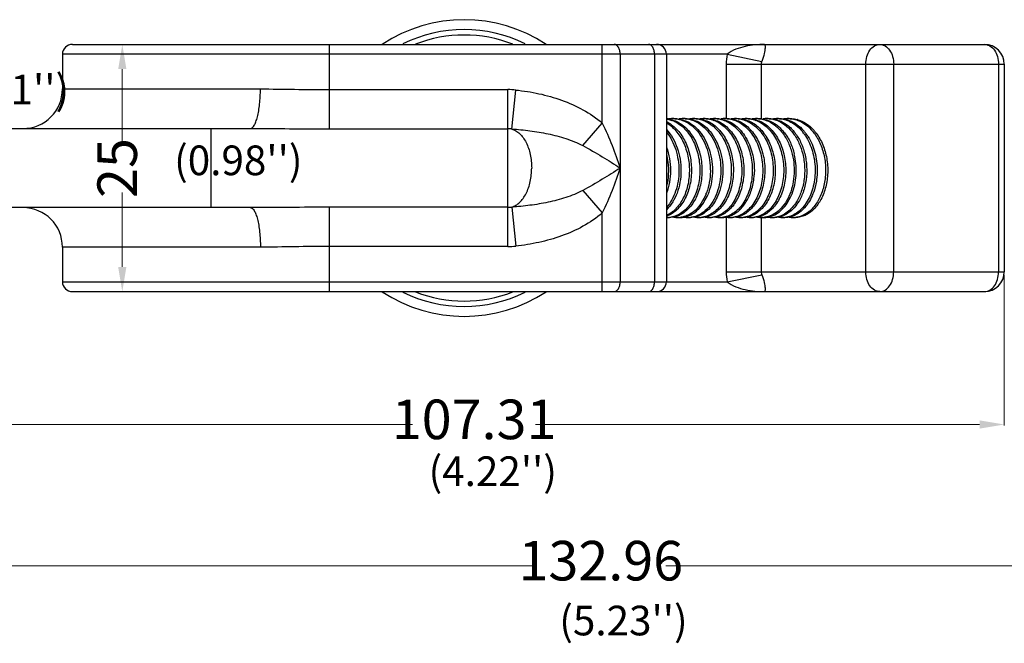
# Model space of a CAD drawing. Units: inches. Extents: x -1826 to -1106, y -1704 to -1211.
# Drawn here: x -1771 to -1671, y -1542 to -1478 of the extents above; entities that cross this region are included whole.
import ezdxf

# ---------------------------------------------------------------- set-up
doc = ezdxf.new("R2010")
doc.units = ezdxf.units.IN
doc.header["$LTSCALE"] = 0.64311
doc.header["$MEASUREMENT"] = 0
doc.header["$PDMODE"] = 3
doc.header["$PDSIZE"] = 0.3125
doc.layers.get('0').update_dxf_attribs({"linetype": 'CONTINUOUS'})
doc.layers.get('Defpoints').update_dxf_attribs({"linetype": 'CONTINUOUS'})
doc.layers.add('02___PRT_ALL_AXES', color=7, linetype='CONTINUOUS')
doc.layers.add('BIAOZHUXIAN', color=1, linetype='CONTINUOUS', lineweight=20)
doc.styles.get("Standard").update_dxf_attribs({"font": 'sanss___.ttf', "width": 0.8})
doc.dimstyles.new('副本 副本ISO-25', dxfattribs={"dimtxt": 4, "dimasz": 2.5, "dimexe": 0.1, "dimexo": 0.3, "dimgap": 0.2, "dimtad": 0, "dimzin": 9, "dimdsep": 46, "dimtxsty": 'Standard', "dimcen": 0, "dimclrd": 256, "dimclre": 256, "dimclrt": 256, "dimadec": 0, "dimazin": 2, "dimtfac": 1, "dimtofl": 0, "dimtmove": 0, "dimatfit": 3, "dimfxl": 0, "dimlwd": -1, "dimlwe": -1, "dimarcsym": 0})

# ---------------------------------------------------------------- blocks, each defined once
blk = doc.blocks.new('*D22')
at = {"layer": 'BIAOZHUXIAN', "transparency": 16777216}
for p, q in [((-1778.6, -1493.764), (-1778.6, -1519.499)), ((-1671.288, -1504.264), (-1671.288, -1519.499)), ((-1776.1, -1519.399), (-1731.173, -1519.399)), ((-1673.788, -1519.399), (-1718.715, -1519.399))]:
    blk.add_line(p, q, dxfattribs=at)
for points in [[(-1776.1, -1518.982), (-1776.1, -1519.815), (-1778.6, -1519.399)], [(-1673.788, -1518.982), (-1673.788, -1519.815), (-1671.288, -1519.399)]]:
    blk.add_solid(points, dxfattribs=at)
at = {"layer": 'Defpoints', "color": 0, "transparency": 16777216}
for p in [(-1778.6, -1493.464), (-1671.288, -1503.964), (-1671.288, -1519.399)]:
    blk.add_point(p, dxfattribs=at)
at = {"layer": 'BIAOZHUXIAN', "transparency": 16777216, "insert": (-1724.944, -1519.399), "char_height": 4, "attachment_point": 5}
blk.add_mtext('107.31', dxfattribs=at)
blk = doc.blocks.new('*D23')
at = {"layer": 'BIAOZHUXIAN', "transparency": 16777216}
for p, q in [((-1778.599, -1493.764), (-1778.599, -1533.788)), ((-1645.637, -1495.514), (-1645.637, -1533.788)), ((-1776.099, -1533.688), (-1718.711, -1533.688)), ((-1648.137, -1533.688), (-1705.525, -1533.688))]:
    blk.add_line(p, q, dxfattribs=at)
for points in [[(-1776.099, -1533.272), (-1776.099, -1534.105), (-1778.599, -1533.688)], [(-1648.137, -1533.272), (-1648.137, -1534.105), (-1645.637, -1533.688)]]:
    blk.add_solid(points, dxfattribs=at)
at = {"layer": 'Defpoints', "color": 0, "transparency": 16777216}
for p in [(-1778.599, -1493.464), (-1645.637, -1495.214), (-1645.637, -1533.688)]:
    blk.add_point(p, dxfattribs=at)
at = {"layer": 'BIAOZHUXIAN', "transparency": 16777216, "insert": (-1712.118, -1533.688), "char_height": 4, "attachment_point": 5}
blk.add_mtext('132.96', dxfattribs=at)
blk = doc.blocks.new('*D24')
at = {"layer": 'BIAOZHUXIAN', "transparency": 16777216}
for p, q in [((-1765.299, -1480.964), (-1760.444, -1480.964)), ((-1760.544, -1483.464), (-1760.544, -1490.988)), ((-1760.544, -1503.464), (-1760.544, -1495.94)), ((-1765.299, -1505.964), (-1760.444, -1505.964))]:
    blk.add_line(p, q, dxfattribs=at)
for points in [[(-1760.96, -1483.464), (-1760.127, -1483.464), (-1760.544, -1480.964)], [(-1760.96, -1503.464), (-1760.127, -1503.464), (-1760.544, -1505.964)]]:
    blk.add_solid(points, dxfattribs=at)
at = {"layer": 'Defpoints', "color": 0, "transparency": 16777216}
for p in [(-1765.599, -1480.964), (-1765.599, -1505.964), (-1760.544, -1505.964)]:
    blk.add_point(p, dxfattribs=at)
at = {"layer": 'BIAOZHUXIAN', "transparency": 16777216, "insert": (-1760.544, -1493.464), "char_height": 4, "attachment_point": 5, "rotation": 90}
blk.add_mtext('25', dxfattribs=at)

msp = doc.modelspace()

# ---------------------------------------------------------------- linework, layer by layer
at = {"color": 7, "linetype": 'Continuous'}
for p, q in [((-1765.599, -1480.964), (-1673.288, -1480.964)), ((-1739.599, -1480.964), (-1739.599, -1489.498)), ((-1711.971, -1488.927), (-1711.971, -1480.964)), ((-1766.599, -1481.964), (-1766.599, -1485.464)), ((-1699.336, -1481.964), (-1766.599, -1481.964)), ((-1710.165, -1481.964), (-1710.165, -1504.964)), ((-1706.678, -1481.964), (-1706.678, -1504.964)), ((-1705.484, -1481.964), (-1705.484, -1504.964)), ((-1699.336, -1481.964), (-1695.837, -1482.678)), ((-1699.437, -1482.964), (-1699.437, -1488.464)), ((-1699.437, -1482.964), (-1671.288, -1482.964)), ((-1695.902, -1482.964), (-1695.902, -1488.494)), ((-1685.309, -1503.964), (-1685.309, -1482.964)), ((-1682.48, -1503.964), (-1682.48, -1482.964)), ((-1671.873, -1482.964), (-1671.873, -1503.964)), ((-1671.288, -1482.964), (-1671.288, -1503.964)), ((-1766.599, -1485.464), (-1746.567, -1485.464)), ((-1739.599, -1485.533), (-1721.523, -1485.533)), ((-1721.523, -1501.395), (-1721.523, -1485.533)), ((-1721.128, -1489.518), (-1720.732, -1485.573)), ((-1774.6, -1489.464), (-1747.599, -1489.464)), ((-1751.599, -1489.464), (-1751.599, -1497.464)), ((-1739.599, -1489.498), (-1721.523, -1489.498)), ((-1713.954, -1491.196), (-1711.971, -1488.927)), ((-1713.954, -1495.732), (-1711.971, -1498.001)), ((-1747.599, -1497.464), (-1774.6, -1497.464)), ((-1739.599, -1497.429), (-1739.599, -1505.964)), ((-1721.523, -1497.429), (-1739.599, -1497.429)), ((-1721.128, -1497.409), (-1720.732, -1501.355)), ((-1711.971, -1505.964), (-1711.971, -1498.001)), ((-1699.437, -1498.401), (-1699.437, -1503.964)), ((-1695.902, -1498.464), (-1695.902, -1503.964)), ((-1766.599, -1501.464), (-1766.599, -1504.964)), ((-1746.567, -1501.464), (-1766.599, -1501.464)), ((-1721.523, -1501.395), (-1739.599, -1501.395)), ((-1699.437, -1503.964), (-1671.288, -1503.964)), ((-1699.336, -1504.964), (-1695.837, -1504.25)), ((-1766.599, -1504.964), (-1699.336, -1504.964)), ((-1765.599, -1505.964), (-1673.288, -1505.964))]:
    msp.add_line(p, q, dxfattribs=at)
for centre, radius, start, end in [((-1725.949, -1493.464), 13.45, 68.58554, 111.41448), ((-1765.599, -1481.964), 1, 90, 180), ((-1706.484, -1481.964), 1, 0, 90), ((-1673.288, -1482.964), 2, 0.00409, 89.9953), ((-1694.42, -1482.968), 5.017, 168.45389, 179.951), ((-1770.599, -1485.464), 4, 270, 0), ((-1721.523, -1493.464), 7.931, 84.27095, 90), ((-1705.695, -1491.271), 2.808, 73.94475, 85.67861), ((-1704.839, -1491.232), 2.769, 90.03142, 99.17583), ((-1705.716, -1491.358), 2.897, 73.47941, 74.0145), ((-1705.732, -1491.41), 2.951, 69.75347, 73.46892), ((-1704.841, -1491.206), 2.742, 85.6274, 89.99466), ((-1703.778, -1491.229), 2.765, 90.0285, 98.5698), ((-1704.673, -1491.415), 2.957, 69.63928, 73.41946), ((-1703.78, -1491.207), 2.744, 85.62011, 89.99492), ((-1702.717, -1491.232), 2.769, 90.03142, 99.17583), ((-1703.595, -1491.358), 2.897, 73.47941, 74.0145), ((-1703.611, -1491.41), 2.951, 69.75347, 73.46892), ((-1702.719, -1491.206), 2.742, 85.6274, 89.99466), ((-1701.657, -1491.229), 2.765, 90.0288, 98.61075), ((-1702.533, -1491.352), 2.89, 73.43546, 74.98876), ((-1702.552, -1491.415), 2.956, 69.65361, 73.42624), ((-1701.659, -1491.207), 2.743, 85.62097, 89.99489), ((-1700.596, -1491.232), 2.769, 90.03142, 99.17583), ((-1701.473, -1491.358), 2.897, 73.47941, 74.0145), ((-1701.489, -1491.41), 2.951, 69.75347, 73.46892), ((-1700.598, -1491.206), 2.742, 85.6274, 89.99466), ((-1699.536, -1491.228), 2.765, 90.02776, 98.46815), ((-1700.431, -1491.417), 2.958, 69.60376, 73.40204), ((-1699.537, -1491.208), 2.744, 85.61806, 89.995), ((-1698.475, -1491.232), 2.769, 90.03142, 99.17583), ((-1699.352, -1491.358), 2.897, 73.47941, 74.0145), ((-1699.368, -1491.41), 2.951, 69.75347, 73.46892), ((-1698.477, -1491.206), 2.742, 85.6274, 89.99466), ((-1697.414, -1491.229), 2.765, 90.0288, 98.61075), ((-1698.29, -1491.352), 2.89, 73.43546, 74.98876), ((-1698.309, -1491.415), 2.956, 69.65361, 73.42624), ((-1697.416, -1491.207), 2.743, 85.62097, 89.99489), ((-1696.353, -1491.232), 2.769, 90.03142, 99.17583), ((-1697.231, -1491.358), 2.897, 73.47941, 74.0145), ((-1697.247, -1491.41), 2.951, 69.75347, 73.46892), ((-1696.355, -1491.206), 2.742, 85.6274, 89.99466), ((-1695.293, -1491.228), 2.764, 90.0266, 98.30382), ((-1696.189, -1491.418), 2.96, 69.54666, 73.3724), ((-1695.295, -1491.209), 2.745, 85.61492, 89.99512), ((-1694.232, -1491.231), 2.767, 90.0293, 98.88932), ((-1695.108, -1491.352), 2.89, 73.43546, 74.98876), ((-1695.127, -1491.415), 2.956, 69.65361, 73.42624), ((-1694.234, -1491.207), 2.743, 85.62097, 89.99489), ((-1693.172, -1491.229), 2.765, 90.0288, 98.61075), ((-1694.047, -1491.352), 2.89, 73.43546, 74.98876), ((-1694.066, -1491.415), 2.956, 69.65361, 73.42624), ((-1693.173, -1491.207), 2.743, 85.62097, 89.99489), ((-1692.987, -1491.352), 2.89, 73.43546, 74.98876), ((-1721.523, -1493.464), 3.965, 84.27095, 90), ((-1705.982, -1491.511), 3.059, 65.95678, 69.65195), ((-1701.739, -1491.511), 3.059, 65.95678, 69.65195), ((-1697.496, -1491.511), 3.059, 65.95678, 69.65195), ((-1694.314, -1491.511), 3.059, 65.95678, 69.65195), ((-1695.315, -1492.731), 4.653, 37.03951, 39.45948), ((-1695.029, -1492.672), 4.558, 37.01059, 41.30752), ((-1695.321, -1492.894), 4.925, 32.18685, 37.02882), ((-1694.254, -1492.731), 4.653, 37.03952, 39.45891), ((-1693.968, -1492.672), 4.558, 37.0106, 41.30693), ((-1706.702, -1494.015), 5.626, 338.49988, 339.73451), ((-1770.599, -1501.464), 4, 0, 90), ((-1721.523, -1493.464), 3.965, 270, 275.72905), ((-1695.811, -1494.609), 4.343, 324.36783, 326.60867), ((-1694.75, -1494.609), 4.343, 324.36762, 326.60867), ((-1705.371, -1496.203), 2.261, 267.11034, 269.99804), ((-1706.262, -1496.006), 2.463, 288.44723, 289.57559), ((-1706.286, -1495.94), 2.533, 289.59185, 293.94099), ((-1705.371, -1496.195), 2.269, 270.00783, 275.28333), ((-1704.309, -1496.183), 2.281, 259.20406, 269.98502), ((-1705.196, -1496.02), 2.448, 287.53292, 289.49755), ((-1705.224, -1495.945), 2.528, 289.51143, 293.78387), ((-1704.31, -1496.196), 2.268, 270.00812, 275.27342), ((-1703.249, -1496.182), 2.281, 259.11693, 269.98546), ((-1704.164, -1495.942), 2.532, 289.5566, 293.87811), ((-1703.25, -1496.195), 2.269, 270.00795, 275.2806), ((-1702.188, -1496.183), 2.281, 259.20406, 269.98502), ((-1703.075, -1496.02), 2.448, 287.53292, 289.49755), ((-1703.102, -1495.945), 2.528, 289.51143, 293.78387), ((-1702.189, -1496.196), 2.268, 270.00812, 275.27342), ((-1701.127, -1496.183), 2.281, 259.21672, 269.98576), ((-1702.012, -1496.027), 2.441, 286.47388, 289.58175), ((-1702.043, -1495.94), 2.533, 289.59185, 293.94099), ((-1701.128, -1496.195), 2.269, 270.00783, 275.28333), ((-1700.067, -1496.183), 2.281, 259.20406, 269.98502), ((-1700.954, -1496.02), 2.448, 287.53292, 289.49755), ((-1700.981, -1495.945), 2.528, 289.51143, 293.78387), ((-1700.068, -1496.196), 2.268, 270.00812, 275.27342), ((-1699.006, -1496.182), 2.282, 259.03337, 269.98521), ((-1699.921, -1495.943), 2.531, 289.54845, 293.85866), ((-1699.007, -1496.196), 2.268, 270.00801, 275.27738), ((-1697.945, -1496.183), 2.281, 259.20406, 269.98502), ((-1698.832, -1496.02), 2.448, 287.53292, 289.49755), ((-1698.86, -1495.945), 2.528, 289.51143, 293.78387), ((-1697.946, -1496.196), 2.268, 270.00812, 275.27342), ((-1696.885, -1496.183), 2.281, 259.21672, 269.98576), ((-1697.769, -1496.027), 2.441, 286.47388, 289.58175), ((-1697.801, -1495.94), 2.533, 289.59185, 293.94099), ((-1696.886, -1496.195), 2.269, 270.00783, 275.28333), ((-1695.824, -1496.183), 2.281, 259.20406, 269.98502), ((-1696.711, -1496.02), 2.448, 287.53292, 289.49755), ((-1696.738, -1495.945), 2.528, 289.51143, 293.78387), ((-1695.825, -1496.196), 2.268, 270.00812, 275.27342), ((-1694.763, -1496.182), 2.282, 258.94904, 269.98495), ((-1695.678, -1495.944), 2.529, 289.51884, 293.80264), ((-1694.764, -1496.196), 2.268, 270.00806, 275.27566), ((-1693.703, -1496.184), 2.279, 259.55304, 269.98609), ((-1694.588, -1496.027), 2.441, 286.47388, 289.58175), ((-1694.619, -1495.94), 2.533, 289.59185, 293.94099), ((-1693.704, -1496.195), 2.269, 270.00783, 275.28333), ((-1692.642, -1496.183), 2.281, 259.21672, 269.98576), ((-1693.527, -1496.027), 2.441, 286.47388, 289.58175), ((-1693.558, -1495.94), 2.533, 289.59185, 293.94099), ((-1692.643, -1496.195), 2.269, 270.00783, 275.28333), ((-1721.523, -1493.464), 7.931, 270, 275.72905), ((-1694.42, -1503.96), 5.017, 180.04889, 191.54619), ((-1673.288, -1503.964), 2, 270.0047, 359.99591), ((-1765.599, -1504.964), 1, 180, 270), ((-1706.484, -1504.964), 1, 270, 0), ((-1725.949, -1493.464), 13.45, 248.58554, 291.41448)]:
    msp.add_arc(centre, radius, start, end, dxfattribs=at)
for points, knots in [([(-1710.165, -1481.964), (-1710.165, -1481.835), (-1710.193, -1481.59), (-1710.299, -1481.308), (-1710.425, -1481.133), (-1710.53, -1481.038), (-1710.645, -1480.978), (-1710.727, -1480.964), (-1710.767, -1480.964)], [0, 0, 0, 0, 0.302534, 0.577023, 0.698021, 0.807343, 0.906762, 1, 1, 1, 1]), ([(-1706.678, -1481.964), (-1706.678, -1481.835), (-1706.706, -1481.59), (-1706.813, -1481.308), (-1706.938, -1481.133), (-1707.043, -1481.038), (-1707.158, -1480.978), (-1707.24, -1480.964), (-1707.28, -1480.964)], [0, 0, 0, 0, 0.302534, 0.577023, 0.698021, 0.807343, 0.906762, 1, 1, 1, 1]), ([(-1695.538, -1480.964), (-1695.866, -1480.964), (-1696.524, -1480.996), (-1697.505, -1481.147), (-1698.469, -1481.427), (-1699.073, -1481.749), (-1699.336, -1481.964)], [0, 0, 0, 0, 0.246794, 0.49457, 0.744844, 1, 1, 1, 1]), ([(-1695.538, -1480.964), (-1695.528, -1480.964), (-1695.519, -1480.988), (-1695.512, -1481.016), (-1695.503, -1481.078), (-1695.497, -1481.186), (-1695.501, -1481.361), (-1695.524, -1481.602), (-1695.603, -1482.057), (-1695.721, -1482.426), (-1695.837, -1482.678)], [0, 0, 0, 0, 0.015836, 0.031952, 0.054352, 0.119687, 0.216043, 0.350029, 0.529886, 1, 1, 1, 1]), ([(-1685.309, -1482.964), (-1685.309, -1482.706), (-1685.241, -1482.206), (-1684.946, -1481.552), (-1684.547, -1481.152), (-1684.177, -1480.991), (-1683.987, -1480.964), (-1683.894, -1480.964)], [0, 0, 0, 0, 0.287469, 0.5543, 0.789034, 0.896488, 1, 1, 1, 1]), ([(-1683.894, -1480.964), (-1683.802, -1480.964), (-1683.612, -1480.991), (-1683.242, -1481.152), (-1682.842, -1481.552), (-1682.548, -1482.206), (-1682.48, -1482.706), (-1682.48, -1482.964)], [0, 0, 0, 0, 0.103505, 0.210951, 0.445688, 0.712524, 1, 1, 1, 1]), ([(-1673.288, -1480.964), (-1673.195, -1480.964), (-1673.005, -1480.991), (-1672.635, -1481.152), (-1672.236, -1481.552), (-1671.941, -1482.206), (-1671.873, -1482.706), (-1671.873, -1482.964)], [0, 0, 0, 0, 0.103505, 0.210951, 0.445688, 0.712524, 1, 1, 1, 1]), ([(-1695.837, -1482.678), (-1695.847, -1482.7), (-1695.884, -1482.791), (-1695.902, -1482.89), (-1695.902, -1482.964)], [0, 0, 0, 0, 0.247684, 1, 1, 1, 1]), ([(-1747.599, -1489.464), (-1747.433, -1489.464), (-1747.244, -1489.246), (-1747.106, -1488.985), (-1747.019, -1488.782), (-1746.939, -1488.548), (-1746.836, -1488.182), (-1746.729, -1487.662), (-1746.636, -1486.977), (-1746.579, -1486.235), (-1746.567, -1485.724), (-1746.567, -1485.464)], [0, 0, 0, 0, 0.11648, 0.161116, 0.212424, 0.270242, 0.334243, 0.478942, 0.641924, 0.81777, 1, 1, 1, 1]), ([(-1746.567, -1485.464), (-1745.415, -1485.464), (-1743.093, -1485.507), (-1740.77, -1485.533), (-1739.599, -1485.533)], [0, 0, 0, 0, 0.49571, 1, 1, 1, 1]), ([(-1720.732, -1485.573), (-1719.943, -1485.652), (-1718.372, -1485.897), (-1716.076, -1486.546), (-1713.893, -1487.51), (-1712.568, -1488.405), (-1711.971, -1488.927)], [0, 0, 0, 0, 0.250103, 0.500163, 0.750161, 1, 1, 1, 1]), ([(-1705.482, -1488.496), (-1705.435, -1488.503), (-1705.243, -1488.538), (-1705.055, -1488.592), (-1704.918, -1488.643)], [0, 0, 0, 0, 0.248072, 1, 1, 1, 1]), ([(-1704.631, -1488.472), (-1704.566, -1488.477), (-1704.305, -1488.506), (-1704.048, -1488.573), (-1703.862, -1488.641)], [0, 0, 0, 0, 0.24785, 1, 1, 1, 1]), ([(-1704.628, -1488.464), (-1704.561, -1488.464), (-1704.292, -1488.474), (-1704.024, -1488.524), (-1703.83, -1488.581)], [0, 0, 0, 0, 0.24853, 1, 1, 1, 1]), ([(-1703.57, -1488.472), (-1703.407, -1488.484), (-1703.079, -1488.539), (-1702.766, -1488.65), (-1702.613, -1488.718)], [0, 0, 0, 0, 0.495001, 1, 1, 1, 1]), ([(-1703.567, -1488.464), (-1703.503, -1488.464), (-1703.243, -1488.473), (-1702.985, -1488.519), (-1702.797, -1488.573)], [0, 0, 0, 0, 0.24857, 1, 1, 1, 1]), ([(-1702.51, -1488.472), (-1702.445, -1488.477), (-1702.184, -1488.506), (-1701.927, -1488.573), (-1701.741, -1488.641)], [0, 0, 0, 0, 0.24785, 1, 1, 1, 1]), ([(-1702.507, -1488.464), (-1702.446, -1488.464), (-1702.203, -1488.472), (-1701.961, -1488.513), (-1701.784, -1488.56)], [0, 0, 0, 0, 0.248741, 1, 1, 1, 1]), ([(-1701.449, -1488.472), (-1701.384, -1488.477), (-1701.121, -1488.506), (-1700.862, -1488.574), (-1700.675, -1488.643)], [0, 0, 0, 0, 0.247859, 1, 1, 1, 1]), ([(-1701.446, -1488.464), (-1701.382, -1488.464), (-1701.122, -1488.473), (-1700.863, -1488.519), (-1700.676, -1488.573)], [0, 0, 0, 0, 0.24857, 1, 1, 1, 1]), ([(-1700.389, -1488.472), (-1700.324, -1488.477), (-1700.062, -1488.506), (-1699.805, -1488.573), (-1699.62, -1488.641)], [0, 0, 0, 0, 0.24785, 1, 1, 1, 1]), ([(-1700.385, -1488.464), (-1700.318, -1488.464), (-1700.049, -1488.474), (-1699.78, -1488.524), (-1699.586, -1488.582)], [0, 0, 0, 0, 0.24854, 1, 1, 1, 1]), ([(-1699.328, -1488.472), (-1699.164, -1488.484), (-1698.835, -1488.539), (-1698.521, -1488.651), (-1698.368, -1488.719)], [0, 0, 0, 0, 0.494983, 1, 1, 1, 1]), ([(-1699.325, -1488.464), (-1699.26, -1488.464), (-1699, -1488.473), (-1698.742, -1488.519), (-1698.554, -1488.573)], [0, 0, 0, 0, 0.24857, 1, 1, 1, 1]), ([(-1698.268, -1488.472), (-1698.203, -1488.477), (-1697.941, -1488.506), (-1697.684, -1488.573), (-1697.498, -1488.641)], [0, 0, 0, 0, 0.24785, 1, 1, 1, 1]), ([(-1698.264, -1488.464), (-1698.204, -1488.464), (-1697.96, -1488.472), (-1697.718, -1488.513), (-1697.541, -1488.56)], [0, 0, 0, 0, 0.248741, 1, 1, 1, 1]), ([(-1697.206, -1488.472), (-1697.141, -1488.477), (-1696.878, -1488.506), (-1696.619, -1488.574), (-1696.433, -1488.643)], [0, 0, 0, 0, 0.247859, 1, 1, 1, 1]), ([(-1697.204, -1488.464), (-1697.139, -1488.464), (-1696.879, -1488.473), (-1696.621, -1488.519), (-1696.433, -1488.573)], [0, 0, 0, 0, 0.24857, 1, 1, 1, 1]), ([(-1696.146, -1488.472), (-1696.081, -1488.477), (-1695.82, -1488.506), (-1695.563, -1488.573), (-1695.377, -1488.641)], [0, 0, 0, 0, 0.24785, 1, 1, 1, 1]), ([(-1696.143, -1488.464), (-1696.076, -1488.464), (-1695.805, -1488.474), (-1695.537, -1488.524), (-1695.342, -1488.582)], [0, 0, 0, 0, 0.248555, 1, 1, 1, 1]), ([(-1695.085, -1488.472), (-1694.92, -1488.485), (-1694.59, -1488.54), (-1694.275, -1488.652), (-1694.121, -1488.721)], [0, 0, 0, 0, 0.494954, 1, 1, 1, 1]), ([(-1695.082, -1488.464), (-1695.022, -1488.464), (-1694.778, -1488.472), (-1694.536, -1488.513), (-1694.359, -1488.56)], [0, 0, 0, 0, 0.248741, 1, 1, 1, 1]), ([(-1694.024, -1488.472), (-1693.959, -1488.477), (-1693.696, -1488.506), (-1693.437, -1488.574), (-1693.251, -1488.643)], [0, 0, 0, 0, 0.247859, 1, 1, 1, 1]), ([(-1694.022, -1488.464), (-1693.961, -1488.464), (-1693.718, -1488.472), (-1693.475, -1488.513), (-1693.299, -1488.56)], [0, 0, 0, 0, 0.248741, 1, 1, 1, 1]), ([(-1692.964, -1488.472), (-1692.898, -1488.477), (-1692.635, -1488.506), (-1692.377, -1488.574), (-1692.19, -1488.643)], [0, 0, 0, 0, 0.247859, 1, 1, 1, 1]), ([(-1692.961, -1488.464), (-1692.9, -1488.464), (-1692.657, -1488.472), (-1692.415, -1488.513), (-1692.238, -1488.56)], [0, 0, 0, 0, 0.248741, 1, 1, 1, 1]), ([(-1692.163, -1488.581), (-1691.86, -1488.671), (-1691.26, -1488.963), (-1690.768, -1489.409), (-1690.544, -1489.663)], [0, 0, 0, 0, 0.482278, 1, 1, 1, 1]), ([(-1747.599, -1489.464), (-1746.268, -1489.464), (-1743.602, -1489.486), (-1740.935, -1489.498), (-1739.599, -1489.498)], [0, 0, 0, 0, 0.49891, 1, 1, 1, 1]), ([(-1721.128, -1489.518), (-1720.985, -1489.558), (-1720.698, -1489.684), (-1720.311, -1489.984), (-1719.964, -1490.389), (-1719.553, -1491.074), (-1719.207, -1492.111), (-1719.115, -1493.002), (-1719.115, -1493.464)], [0, 0, 0, 0, 0.094708, 0.197405, 0.309971, 0.432924, 0.705373, 1, 1, 1, 1]), ([(-1721.128, -1489.518), (-1720.512, -1489.556), (-1719.283, -1489.671), (-1717.455, -1489.976), (-1715.957, -1490.365), (-1714.793, -1490.789), (-1714.228, -1491.049), (-1713.954, -1491.196)], [0, 0, 0, 0, 0.249473, 0.499118, 0.749107, 0.874404, 1, 1, 1, 1]), ([(-1711.971, -1488.927), (-1711.61, -1489.663), (-1710.96, -1491.158), (-1710.411, -1492.693), (-1710.165, -1493.464)], [0, 0, 0, 0, 0.503314, 1, 1, 1, 1]), ([(-1705.483, -1488.878), (-1705.121, -1489.09), (-1704.623, -1489.524), (-1704.098, -1490.233), (-1703.637, -1491.072), (-1703.25, -1492.259), (-1703.104, -1493.763), (-1703.274, -1495.24), (-1703.675, -1496.371), (-1704.139, -1497.137), (-1704.536, -1497.615), (-1704.981, -1497.997), (-1705.311, -1498.186), (-1705.479, -1498.259)], [0, 0, 0, 0, 0.114906, 0.176751, 0.241265, 0.376321, 0.515346, 0.652059, 0.780442, 0.84024, 0.896665, 0.949785, 1, 1, 1, 1]), ([(-1705.48, -1488.766), (-1705.294, -1488.857), (-1704.932, -1489.081), (-1704.444, -1489.516), (-1704.01, -1490.047), (-1703.509, -1490.877), (-1703.076, -1492.073), (-1702.889, -1493.606), (-1703.034, -1495.125), (-1703.427, -1496.295), (-1703.893, -1497.091), (-1704.296, -1497.587), (-1704.749, -1497.983), (-1705.086, -1498.179), (-1705.258, -1498.256)], [0, 0, 0, 0, 0.055462, 0.113606, 0.174653, 0.238522, 0.372899, 0.512107, 0.649625, 0.779045, 0.839328, 0.896157, 0.949581, 1, 1, 1, 1]), ([(-1705.475, -1489.573), (-1704.985, -1490.099), (-1704.429, -1491.104), (-1704.065, -1492.563), (-1703.973, -1493.738), (-1704.076, -1494.898), (-1704.443, -1496.282), (-1704.993, -1497.22), (-1705.476, -1497.68)], [0, 0, 0, 0, 0.245225, 0.377637, 0.512108, 0.644934, 0.772518, 1, 1, 1, 1]), ([(-1704.735, -1488.717), (-1704.528, -1488.81), (-1704.123, -1489.046), (-1703.583, -1489.523), (-1703.11, -1490.116), (-1702.575, -1491.05), (-1702.148, -1492.396), (-1702.039, -1494.093), (-1702.327, -1495.721), (-1702.889, -1496.913), (-1703.506, -1497.652), (-1704.016, -1498.068), (-1704.572, -1498.347), (-1704.967, -1498.436), (-1705.162, -1498.454)], [0, 0, 0, 0, 0.056309, 0.115599, 0.178157, 0.243859, 0.382234, 0.524551, 0.662583, 0.789003, 0.846711, 0.900627, 0.951346, 1, 1, 1, 1]), ([(-1704.711, -1488.641), (-1704.515, -1488.713), (-1704.127, -1488.904), (-1703.6, -1489.304), (-1703.125, -1489.81), (-1702.568, -1490.626), (-1702.073, -1491.833), (-1701.83, -1493.407), (-1701.941, -1494.985), (-1702.326, -1496.208), (-1702.798, -1497.042), (-1703.21, -1497.562), (-1703.677, -1497.977), (-1704.026, -1498.18), (-1704.204, -1498.258)], [0, 0, 0, 0, 0.054541, 0.111631, 0.171671, 0.234712, 0.368231, 0.507753, 0.64642, 0.777259, 0.838182, 0.895531, 0.949332, 1, 1, 1, 1]), ([(-1703.862, -1488.641), (-1703.583, -1488.744), (-1703.034, -1489.046), (-1702.334, -1489.712), (-1701.759, -1490.567), (-1701.189, -1491.914), (-1700.971, -1493.422), (-1701.11, -1494.909), (-1701.3, -1495.625), (-1701.425, -1495.964)], [0, 0, 0, 0, 0.105993, 0.219453, 0.341084, 0.469874, 0.737955, 0.871539, 1, 1, 1, 1]), ([(-1703.645, -1488.643), (-1703.358, -1488.749), (-1702.797, -1489.062), (-1702.084, -1489.754), (-1701.506, -1490.642), (-1700.943, -1492.035), (-1700.751, -1493.584), (-1700.932, -1495.099), (-1701.149, -1495.821), (-1701.289, -1496.159)], [0, 0, 0, 0, 0.106124, 0.219941, 0.342109, 0.471462, 0.739856, 0.872823, 1, 1, 1, 1]), ([(-1702.613, -1488.718), (-1702.338, -1488.841), (-1701.804, -1489.179), (-1701.133, -1489.889), (-1700.592, -1490.776), (-1700.073, -1492.148), (-1699.905, -1493.658), (-1700.092, -1495.13), (-1700.305, -1495.83), (-1700.44, -1496.159)], [0, 0, 0, 0, 0.107033, 0.221791, 0.344561, 0.474017, 0.741396, 0.873542, 1, 1, 1, 1]), ([(-1702.59, -1488.641), (-1702.3, -1488.748), (-1701.731, -1489.065), (-1701.011, -1489.768), (-1700.43, -1490.671), (-1699.869, -1492.086), (-1699.687, -1493.657), (-1699.889, -1495.185), (-1700.119, -1495.91), (-1700.266, -1496.248)], [0, 0, 0, 0, 0.106157, 0.220112, 0.342515, 0.472131, 0.740706, 0.873416, 1, 1, 1, 1]), ([(-1701.741, -1488.641), (-1701.527, -1488.72), (-1701.106, -1488.932), (-1700.539, -1489.384), (-1700.037, -1489.959), (-1699.464, -1490.883), (-1698.994, -1492.237), (-1698.849, -1493.963), (-1699.115, -1495.631), (-1699.673, -1496.861), (-1700.296, -1497.625), (-1700.813, -1498.055), (-1701.379, -1498.344), (-1701.782, -1498.436), (-1701.981, -1498.454)], [0, 0, 0, 0, 0.055682, 0.11424, 0.1761, 0.24124, 0.379081, 0.5217, 0.660586, 0.78797, 0.846079, 0.900294, 0.951214, 1, 1, 1, 1]), ([(-1701.524, -1488.643), (-1701.328, -1488.716), (-1700.942, -1488.907), (-1700.415, -1489.306), (-1699.941, -1489.813), (-1699.385, -1490.627), (-1698.891, -1491.833), (-1698.649, -1493.405), (-1698.759, -1494.981), (-1699.142, -1496.204), (-1699.613, -1497.037), (-1700.024, -1497.557), (-1700.489, -1497.972), (-1700.838, -1498.177), (-1701.015, -1498.256)], [0, 0, 0, 0, 0.054545, 0.11164, 0.17168, 0.234718, 0.368214, 0.507702, 0.646342, 0.777183, 0.838119, 0.895487, 0.94931, 1, 1, 1, 1]), ([(-1700.493, -1488.717), (-1700.286, -1488.81), (-1699.881, -1489.046), (-1699.341, -1489.523), (-1698.867, -1490.116), (-1698.332, -1491.05), (-1697.905, -1492.396), (-1697.796, -1494.093), (-1698.084, -1495.721), (-1698.646, -1496.913), (-1699.263, -1497.652), (-1699.774, -1498.068), (-1700.329, -1498.347), (-1700.724, -1498.436), (-1700.919, -1498.454)], [0, 0, 0, 0, 0.056309, 0.115599, 0.178157, 0.243859, 0.382234, 0.524551, 0.662583, 0.789003, 0.846711, 0.900627, 0.951346, 1, 1, 1, 1]), ([(-1700.468, -1488.641), (-1700.272, -1488.713), (-1699.885, -1488.904), (-1699.357, -1489.304), (-1698.882, -1489.81), (-1698.325, -1490.626), (-1697.83, -1491.833), (-1697.588, -1493.407), (-1697.699, -1494.985), (-1698.083, -1496.208), (-1698.556, -1497.042), (-1698.968, -1497.562), (-1699.434, -1497.977), (-1699.783, -1498.18), (-1699.961, -1498.258)], [0, 0, 0, 0, 0.054541, 0.111631, 0.171671, 0.234712, 0.368231, 0.507753, 0.64642, 0.777259, 0.838182, 0.895531, 0.949332, 1, 1, 1, 1]), ([(-1699.62, -1488.641), (-1699.406, -1488.72), (-1698.985, -1488.932), (-1698.418, -1489.384), (-1697.916, -1489.959), (-1697.343, -1490.883), (-1696.873, -1492.237), (-1696.727, -1493.963), (-1696.994, -1495.631), (-1697.552, -1496.861), (-1698.175, -1497.625), (-1698.692, -1498.055), (-1699.257, -1498.344), (-1699.66, -1498.436), (-1699.859, -1498.454)], [0, 0, 0, 0, 0.055682, 0.11424, 0.1761, 0.24124, 0.379081, 0.5217, 0.660586, 0.78797, 0.846079, 0.900294, 0.951214, 1, 1, 1, 1]), ([(-1699.4, -1488.644), (-1699.181, -1488.725), (-1698.749, -1488.946), (-1698.171, -1489.416), (-1697.662, -1490.015), (-1697.087, -1490.976), (-1696.629, -1492.376), (-1696.557, -1493.567), (-1696.596, -1494.164)], [0, 0, 0, 0, 0.106579, 0.218841, 0.337597, 0.462739, 0.72734, 1, 1, 1, 1]), ([(-1698.368, -1488.719), (-1698.159, -1488.812), (-1697.751, -1489.052), (-1697.208, -1489.535), (-1696.733, -1490.134), (-1696.198, -1491.08), (-1695.775, -1492.439), (-1695.709, -1493.588), (-1695.747, -1494.164)], [0, 0, 0, 0, 0.107316, 0.220364, 0.339687, 0.465028, 0.728926, 1, 1, 1, 1]), ([(-1698.347, -1488.641), (-1698.151, -1488.713), (-1697.764, -1488.904), (-1697.236, -1489.304), (-1696.761, -1489.81), (-1696.204, -1490.626), (-1695.709, -1491.833), (-1695.466, -1493.407), (-1695.577, -1494.985), (-1695.962, -1496.208), (-1696.435, -1497.042), (-1696.846, -1497.562), (-1697.313, -1497.977), (-1697.662, -1498.18), (-1697.84, -1498.258)], [0, 0, 0, 0, 0.054541, 0.111631, 0.171671, 0.234712, 0.368231, 0.507753, 0.64642, 0.777259, 0.838182, 0.895531, 0.949332, 1, 1, 1, 1]), ([(-1697.498, -1488.641), (-1697.285, -1488.72), (-1696.863, -1488.932), (-1696.296, -1489.384), (-1695.795, -1489.959), (-1695.222, -1490.883), (-1694.752, -1492.237), (-1694.606, -1493.963), (-1694.872, -1495.631), (-1695.43, -1496.861), (-1696.053, -1497.625), (-1696.571, -1498.055), (-1697.136, -1498.344), (-1697.539, -1498.436), (-1697.738, -1498.454)], [0, 0, 0, 0, 0.055682, 0.11424, 0.1761, 0.24124, 0.379081, 0.5217, 0.660586, 0.78797, 0.846079, 0.900294, 0.951214, 1, 1, 1, 1]), ([(-1697.281, -1488.643), (-1697.085, -1488.716), (-1696.699, -1488.907), (-1696.172, -1489.306), (-1695.698, -1489.813), (-1695.143, -1490.627), (-1694.648, -1491.833), (-1694.406, -1493.405), (-1694.516, -1494.981), (-1694.9, -1496.204), (-1695.371, -1497.037), (-1695.781, -1497.557), (-1696.247, -1497.972), (-1696.595, -1498.177), (-1696.773, -1498.256)], [0, 0, 0, 0, 0.054545, 0.11164, 0.17168, 0.234718, 0.368214, 0.507702, 0.646342, 0.777183, 0.838119, 0.895487, 0.94931, 1, 1, 1, 1]), ([(-1696.25, -1488.717), (-1696.043, -1488.81), (-1695.638, -1489.046), (-1695.098, -1489.523), (-1694.624, -1490.116), (-1694.09, -1491.05), (-1693.662, -1492.396), (-1693.554, -1494.093), (-1693.842, -1495.721), (-1694.404, -1496.913), (-1695.021, -1497.652), (-1695.531, -1498.068), (-1696.087, -1498.347), (-1696.482, -1498.436), (-1696.677, -1498.454)], [0, 0, 0, 0, 0.056309, 0.115599, 0.178157, 0.243859, 0.382234, 0.524551, 0.662583, 0.789003, 0.846711, 0.900627, 0.951346, 1, 1, 1, 1]), ([(-1696.226, -1488.641), (-1696.029, -1488.713), (-1695.642, -1488.904), (-1695.114, -1489.304), (-1694.64, -1489.81), (-1694.083, -1490.626), (-1693.588, -1491.833), (-1693.345, -1493.407), (-1693.456, -1494.985), (-1693.841, -1496.208), (-1694.313, -1497.042), (-1694.725, -1497.562), (-1695.192, -1497.977), (-1695.541, -1498.18), (-1695.719, -1498.258)], [0, 0, 0, 0, 0.054541, 0.111631, 0.171671, 0.234712, 0.368231, 0.507753, 0.64642, 0.777259, 0.838182, 0.895531, 0.949332, 1, 1, 1, 1]), ([(-1695.377, -1488.641), (-1695.063, -1488.757), (-1694.449, -1489.11), (-1693.688, -1489.9), (-1693.095, -1490.912), (-1692.836, -1491.677), (-1692.74, -1492.078)], [0, 0, 0, 0, 0.223305, 0.464538, 0.724701, 1, 1, 1, 1]), ([(-1695.155, -1488.645), (-1694.844, -1488.761), (-1694.236, -1489.111), (-1693.483, -1489.892), (-1692.893, -1490.891), (-1692.634, -1491.647), (-1692.537, -1492.043)], [0, 0, 0, 0, 0.22352, 0.4648, 0.724837, 1, 1, 1, 1]), ([(-1694.121, -1488.721), (-1693.831, -1488.851), (-1693.268, -1489.217), (-1692.571, -1489.986), (-1692.024, -1490.946), (-1691.78, -1491.666), (-1691.688, -1492.043)], [0, 0, 0, 0, 0.224825, 0.466879, 0.726444, 1, 1, 1, 1]), ([(-1694.099, -1488.643), (-1693.792, -1488.757), (-1693.189, -1489.101), (-1692.44, -1489.87), (-1691.85, -1490.854), (-1691.588, -1491.599), (-1691.489, -1491.99)], [0, 0, 0, 0, 0.223698, 0.464966, 0.724898, 1, 1, 1, 1]), ([(-1693.068, -1488.717), (-1692.814, -1488.831), (-1692.32, -1489.136), (-1691.911, -1489.545), (-1691.723, -1489.774)], [0, 0, 0, 0, 0.483978, 1, 1, 1, 1]), ([(-1693.039, -1488.643), (-1692.771, -1488.742), (-1692.244, -1489.029), (-1691.806, -1489.434), (-1691.605, -1489.663)], [0, 0, 0, 0, 0.483731, 1, 1, 1, 1]), ([(-1692.19, -1488.643), (-1691.901, -1488.75), (-1691.334, -1489.067), (-1690.872, -1489.519), (-1690.662, -1489.774)], [0, 0, 0, 0, 0.482327, 1, 1, 1, 1]), ([(-1705.477, -1489.816), (-1705.056, -1490.34), (-1704.582, -1491.288), (-1704.269, -1492.648), (-1704.19, -1493.729), (-1704.276, -1494.799), (-1704.59, -1496.096), (-1705.059, -1496.988), (-1705.474, -1497.458)], [0, 0, 0, 0, 0.246415, 0.377879, 0.510983, 0.642615, 0.769747, 1, 1, 1, 1]), ([(-1690.54, -1489.928), (-1690.276, -1490.279), (-1689.829, -1491.079), (-1689.438, -1492.414), (-1689.322, -1493.831), (-1689.487, -1495.218), (-1689.916, -1496.47), (-1690.484, -1497.346), (-1691.037, -1497.876), (-1691.478, -1498.173), (-1691.946, -1498.373), (-1692.272, -1498.439), (-1692.434, -1498.454)], [0, 0, 0, 0, 0.12973, 0.267361, 0.408174, 0.546523, 0.67704, 0.795887, 0.850671, 0.902526, 0.952018, 1, 1, 1, 1]), ([(-1690.328, -1489.928), (-1690.056, -1490.289), (-1689.6, -1491.113), (-1689.21, -1492.49), (-1689.11, -1493.945), (-1689.306, -1495.361), (-1689.777, -1496.623), (-1690.388, -1497.488), (-1690.976, -1497.992), (-1691.44, -1498.261), (-1691.929, -1498.427), (-1692.265, -1498.464), (-1692.431, -1498.464)], [0, 0, 0, 0, 0.130688, 0.26943, 0.411154, 0.549856, 0.679936, 0.797624, 0.851724, 0.902964, 0.952072, 1, 1, 1, 1]), ([(-1691.601, -1489.928), (-1691.575, -1489.963), (-1691.471, -1490.105), (-1691.374, -1490.253), (-1691.305, -1490.367)], [0, 0, 0, 0, 0.246901, 1, 1, 1, 1]), ([(-1691.305, -1490.367), (-1691.009, -1490.861), (-1690.678, -1491.689), (-1690.461, -1492.85), (-1690.41, -1493.755), (-1690.474, -1494.65), (-1690.702, -1495.763), (-1691.037, -1496.546), (-1691.336, -1496.999)], [0, 0, 0, 0, 0.248873, 0.378808, 0.509619, 0.639168, 0.765366, 1, 1, 1, 1]), ([(-1691.153, -1490.271), (-1690.842, -1490.764), (-1690.492, -1491.599), (-1690.258, -1492.774), (-1690.197, -1493.693), (-1690.255, -1494.604), (-1690.481, -1495.739), (-1690.82, -1496.538), (-1691.124, -1496.999)], [0, 0, 0, 0, 0.247927, 0.37778, 0.508707, 0.638497, 0.764982, 1, 1, 1, 1]), ([(-1713.954, -1491.196), (-1713.283, -1491.554), (-1712.002, -1492.282), (-1710.757, -1493.068), (-1710.165, -1493.464)], [0, 0, 0, 0, 0.516529, 1, 1, 1, 1]), ([(-1705.472, -1491.358), (-1705.336, -1491.73), (-1705.133, -1492.507), (-1705.032, -1493.705), (-1705.133, -1494.889), (-1705.336, -1495.647), (-1705.471, -1496.005)], [0, 0, 0, 0, 0.250771, 0.505872, 0.757989, 1, 1, 1, 1]), ([(-1705.476, -1492.046), (-1705.41, -1492.314), (-1705.216, -1493.392), (-1705.274, -1494.517), (-1705.469, -1495.312)], [0, 0, 0, 0, 0.252082, 1, 1, 1, 1]), ([(-1692.74, -1492.078), (-1692.568, -1492.798), (-1692.485, -1493.923), (-1692.721, -1495.356), (-1693.058, -1496.336), (-1693.539, -1497.178), (-1694.143, -1497.842), (-1694.738, -1498.223), (-1695.237, -1498.398), (-1695.491, -1498.443), (-1695.617, -1498.454)], [0, 0, 0, 0, 0.285478, 0.425335, 0.558563, 0.682737, 0.796763, 0.901397, 0.95122, 1, 1, 1, 1]), ([(-1694.657, -1498.258), (-1694.44, -1498.162), (-1694.015, -1497.9), (-1693.469, -1497.351), (-1693.011, -1496.656), (-1692.659, -1495.842), (-1692.426, -1494.939), (-1692.286, -1493.66), (-1692.382, -1492.675), (-1692.537, -1492.043)], [0, 0, 0, 0, 0.101072, 0.209964, 0.327511, 0.453268, 0.585784, 0.722902, 1, 1, 1, 1]), ([(-1691.688, -1492.043), (-1691.581, -1492.48), (-1691.454, -1493.376), (-1691.519, -1494.71), (-1691.828, -1495.958), (-1692.2, -1496.709), (-1692.423, -1497.04)], [0, 0, 0, 0, 0.260571, 0.520008, 0.769051, 1, 1, 1, 1]), ([(-1691.489, -1491.99), (-1691.379, -1492.426), (-1691.245, -1493.32), (-1691.3, -1494.656), (-1691.599, -1495.908), (-1691.964, -1496.665), (-1692.184, -1496.999)], [0, 0, 0, 0, 0.259996, 0.519281, 0.768536, 1, 1, 1, 1]), ([(-1721.128, -1497.409), (-1720.985, -1497.37), (-1720.698, -1497.244), (-1720.311, -1496.944), (-1719.964, -1496.539), (-1719.553, -1495.854), (-1719.207, -1494.816), (-1719.115, -1493.926), (-1719.115, -1493.464)], [0, 0, 0, 0, 0.094708, 0.197405, 0.309971, 0.432924, 0.705373, 1, 1, 1, 1]), ([(-1710.165, -1493.464), (-1710.757, -1493.86), (-1712.002, -1494.646), (-1713.283, -1495.374), (-1713.954, -1495.732)], [0, 0, 0, 0, 0.483472, 1, 1, 1, 1]), ([(-1710.165, -1493.464), (-1710.411, -1494.234), (-1710.96, -1495.769), (-1711.61, -1497.265), (-1711.971, -1498.001)], [0, 0, 0, 0, 0.496686, 1, 1, 1, 1]), ([(-1698.898, -1498.257), (-1698.741, -1498.188), (-1698.433, -1498.014), (-1698.014, -1497.666), (-1697.636, -1497.233), (-1697.185, -1496.541), (-1696.774, -1495.514), (-1696.626, -1494.625), (-1696.596, -1494.164)], [0, 0, 0, 0, 0.104496, 0.214587, 0.33105, 0.454105, 0.71795, 1, 1, 1, 1]), ([(-1695.747, -1494.164), (-1695.784, -1494.713), (-1695.976, -1495.76), (-1696.54, -1496.936), (-1697.155, -1497.664), (-1697.662, -1498.073), (-1698.213, -1498.349), (-1698.605, -1498.436), (-1698.798, -1498.454)], [0, 0, 0, 0, 0.290293, 0.555988, 0.677313, 0.790735, 0.897512, 1, 1, 1, 1]), ([(-1713.954, -1495.732), (-1714.228, -1495.878), (-1714.793, -1496.139), (-1715.957, -1496.563), (-1717.455, -1496.951), (-1719.283, -1497.257), (-1720.512, -1497.372), (-1721.128, -1497.409)], [0, 0, 0, 0, 0.125596, 0.250893, 0.500882, 0.750527, 1, 1, 1, 1]), ([(-1701.468, -1496.077), (-1701.597, -1496.404), (-1701.904, -1497.01), (-1702.529, -1497.76), (-1703.16, -1498.195), (-1703.695, -1498.392), (-1703.967, -1498.442), (-1704.102, -1498.454)], [0, 0, 0, 0, 0.283371, 0.542655, 0.778871, 0.890734, 1, 1, 1, 1]), ([(-1703.139, -1498.257), (-1702.943, -1498.17), (-1702.558, -1497.938), (-1702.053, -1497.461), (-1701.617, -1496.859), (-1701.389, -1496.402), (-1701.289, -1496.159)], [0, 0, 0, 0, 0.225291, 0.466161, 0.724532, 1, 1, 1, 1]), ([(-1700.44, -1496.159), (-1700.571, -1496.476), (-1700.879, -1497.062), (-1701.498, -1497.785), (-1702.118, -1498.203), (-1702.642, -1498.394), (-1702.909, -1498.442), (-1703.041, -1498.454)], [0, 0, 0, 0, 0.282784, 0.541752, 0.778214, 0.890365, 1, 1, 1, 1]), ([(-1700.266, -1496.248), (-1700.367, -1496.481), (-1700.594, -1496.919), (-1701.024, -1497.495), (-1701.518, -1497.952), (-1701.892, -1498.174), (-1702.083, -1498.258)], [0, 0, 0, 0, 0.274924, 0.533007, 0.774067, 1, 1, 1, 1]), ([(-1739.599, -1497.429), (-1740.935, -1497.429), (-1743.602, -1497.442), (-1746.268, -1497.464), (-1747.599, -1497.464)], [0, 0, 0, 0, 0.50109, 1, 1, 1, 1]), ([(-1747.599, -1497.464), (-1747.433, -1497.464), (-1747.244, -1497.682), (-1747.106, -1497.942), (-1747.019, -1498.146), (-1746.939, -1498.379), (-1746.836, -1498.746), (-1746.729, -1499.266), (-1746.636, -1499.951), (-1746.579, -1500.693), (-1746.567, -1501.204), (-1746.567, -1501.464)], [0, 0, 0, 0, 0.11648, 0.161116, 0.212424, 0.270242, 0.334243, 0.478942, 0.641924, 0.81777, 1, 1, 1, 1]), ([(-1692.423, -1497.04), (-1692.558, -1497.24), (-1692.852, -1497.606), (-1693.374, -1498.046), (-1693.946, -1498.342), (-1694.354, -1498.436), (-1694.556, -1498.454)], [0, 0, 0, 0, 0.274433, 0.530256, 0.770254, 1, 1, 1, 1]), ([(-1692.281, -1497.139), (-1692.457, -1497.385), (-1692.845, -1497.822), (-1693.338, -1498.143), (-1693.591, -1498.256)], [0, 0, 0, 0, 0.52192, 1, 1, 1, 1]), ([(-1691.336, -1496.999), (-1691.471, -1497.205), (-1691.767, -1497.582), (-1692.295, -1498.034), (-1692.875, -1498.339), (-1693.29, -1498.435), (-1693.495, -1498.454)], [0, 0, 0, 0, 0.27491, 0.530894, 0.770702, 1, 1, 1, 1]), ([(-1691.22, -1497.139), (-1691.396, -1497.385), (-1691.785, -1497.822), (-1692.277, -1498.143), (-1692.53, -1498.256)], [0, 0, 0, 0, 0.52192, 1, 1, 1, 1]), ([(-1711.971, -1498.001), (-1712.568, -1498.522), (-1713.893, -1499.418), (-1716.076, -1500.382), (-1718.372, -1501.03), (-1719.943, -1501.276), (-1720.732, -1501.355)], [0, 0, 0, 0, 0.24984, 0.499838, 0.749898, 1, 1, 1, 1]), ([(-1704.459, -1498.355), (-1704.516, -1498.373), (-1704.744, -1498.436), (-1704.982, -1498.464), (-1705.158, -1498.464)], [0, 0, 0, 0, 0.253203, 1, 1, 1, 1]), ([(-1704.098, -1498.464), (-1703.966, -1498.464), (-1703.7, -1498.441), (-1703.443, -1498.372), (-1703.317, -1498.327)], [0, 0, 0, 0, 0.495941, 1, 1, 1, 1]), ([(-1702.337, -1498.355), (-1702.395, -1498.373), (-1702.623, -1498.436), (-1702.86, -1498.464), (-1703.037, -1498.464)], [0, 0, 0, 0, 0.253203, 1, 1, 1, 1]), ([(-1701.32, -1498.368), (-1701.374, -1498.384), (-1701.588, -1498.439), (-1701.811, -1498.464), (-1701.976, -1498.464)], [0, 0, 0, 0, 0.252826, 1, 1, 1, 1]), ([(-1700.216, -1498.355), (-1700.273, -1498.373), (-1700.501, -1498.436), (-1700.739, -1498.464), (-1700.916, -1498.464)], [0, 0, 0, 0, 0.253203, 1, 1, 1, 1]), ([(-1699.855, -1498.464), (-1699.724, -1498.464), (-1699.458, -1498.441), (-1699.2, -1498.372), (-1699.074, -1498.327)], [0, 0, 0, 0, 0.495938, 1, 1, 1, 1]), ([(-1698.095, -1498.355), (-1698.152, -1498.373), (-1698.38, -1498.436), (-1698.618, -1498.464), (-1698.794, -1498.464)], [0, 0, 0, 0, 0.253203, 1, 1, 1, 1]), ([(-1697.077, -1498.368), (-1697.131, -1498.384), (-1697.346, -1498.439), (-1697.568, -1498.464), (-1697.734, -1498.464)], [0, 0, 0, 0, 0.252826, 1, 1, 1, 1]), ([(-1695.973, -1498.355), (-1696.031, -1498.373), (-1696.259, -1498.436), (-1696.496, -1498.464), (-1696.673, -1498.464)], [0, 0, 0, 0, 0.253203, 1, 1, 1, 1]), ([(-1695.613, -1498.464), (-1695.481, -1498.464), (-1695.216, -1498.441), (-1694.959, -1498.372), (-1694.833, -1498.328)], [0, 0, 0, 0, 0.49593, 1, 1, 1, 1]), ([(-1693.895, -1498.368), (-1693.949, -1498.384), (-1694.164, -1498.439), (-1694.386, -1498.464), (-1694.552, -1498.464)], [0, 0, 0, 0, 0.252826, 1, 1, 1, 1]), ([(-1692.835, -1498.368), (-1692.888, -1498.384), (-1693.103, -1498.439), (-1693.326, -1498.464), (-1693.491, -1498.464)], [0, 0, 0, 0, 0.252826, 1, 1, 1, 1]), ([(-1739.599, -1501.395), (-1740.77, -1501.395), (-1743.093, -1501.42), (-1745.415, -1501.464), (-1746.567, -1501.464)], [0, 0, 0, 0, 0.50429, 1, 1, 1, 1]), ([(-1695.902, -1503.964), (-1695.902, -1503.989), (-1695.896, -1504.087), (-1695.867, -1504.183), (-1695.837, -1504.25)], [0, 0, 0, 0, 0.25278, 1, 1, 1, 1]), ([(-1695.837, -1504.25), (-1695.721, -1504.502), (-1695.603, -1504.87), (-1695.524, -1505.326), (-1695.501, -1505.567), (-1695.497, -1505.742), (-1695.503, -1505.849), (-1695.512, -1505.912), (-1695.519, -1505.94), (-1695.528, -1505.964), (-1695.538, -1505.964)], [0, 0, 0, 0, 0.470125, 0.649976, 0.783963, 0.880313, 0.945645, 0.968043, 0.984156, 1, 1, 1, 1]), ([(-1683.894, -1505.964), (-1683.987, -1505.964), (-1684.177, -1505.937), (-1684.547, -1505.776), (-1684.946, -1505.376), (-1685.241, -1504.722), (-1685.309, -1504.222), (-1685.309, -1503.964)], [0, 0, 0, 0, 0.103512, 0.210966, 0.4457, 0.712531, 1, 1, 1, 1]), ([(-1683.894, -1505.964), (-1683.802, -1505.964), (-1683.612, -1505.937), (-1683.242, -1505.776), (-1682.842, -1505.376), (-1682.548, -1504.722), (-1682.48, -1504.222), (-1682.48, -1503.964)], [0, 0, 0, 0, 0.103505, 0.210951, 0.445688, 0.712524, 1, 1, 1, 1]), ([(-1673.288, -1505.964), (-1673.195, -1505.964), (-1673.005, -1505.937), (-1672.635, -1505.776), (-1672.236, -1505.376), (-1671.941, -1504.722), (-1671.873, -1504.222), (-1671.873, -1503.964)], [0, 0, 0, 0, 0.103505, 0.210951, 0.445688, 0.712524, 1, 1, 1, 1]), ([(-1710.767, -1505.964), (-1710.727, -1505.964), (-1710.645, -1505.95), (-1710.53, -1505.89), (-1710.425, -1505.795), (-1710.299, -1505.62), (-1710.193, -1505.338), (-1710.165, -1505.092), (-1710.165, -1504.964)], [0, 0, 0, 0, 0.093238, 0.192657, 0.301979, 0.422977, 0.697466, 1, 1, 1, 1]), ([(-1707.28, -1505.964), (-1707.24, -1505.964), (-1707.158, -1505.95), (-1707.043, -1505.89), (-1706.938, -1505.795), (-1706.813, -1505.62), (-1706.706, -1505.338), (-1706.678, -1505.092), (-1706.678, -1504.964)], [0, 0, 0, 0, 0.093238, 0.192657, 0.301979, 0.422977, 0.697466, 1, 1, 1, 1]), ([(-1699.336, -1504.964), (-1699.073, -1505.178), (-1698.469, -1505.501), (-1697.191, -1505.871), (-1696.194, -1505.964), (-1695.538, -1505.964)], [0, 0, 0, 0, 0.25534, 0.505792, 1, 1, 1, 1])]:
    msp.add_open_spline(points, degree=3, knots=knots, dxfattribs=at)
at = {"layer": '02___PRT_ALL_AXES', "color": 7, "linetype": 'Continuous'}
for radius, start, end in [(15, 56.47689, 123.52311), (14, 63.77961, 116.31668), (15, 236.47689, 303.52311), (14, 243.70304, 296.22039)]:
    msp.add_arc((-1725.949, -1493.464), radius, start, end, dxfattribs=at)

# ---------------------------------------------------------------- texts
at = {"layer": 'BIAOZHUXIAN', "char_height": 3, "attachment_point": 1}
for s, insert in [("(0.31'')", (-1778.913, -1484.022)), ("(0.98'')", (-1755.301, -1491.186)), ("(4.22'')", (-1729.549, -1522.624)), ("(5.23'')", (-1716.324, -1537.724))]:
    msp.add_mtext_dynamic_manual_height_columns(s, width=17.87409, gutter_width=1, heights=[0], dxfattribs=dict(at, insert=insert))

# ---------------------------------------------------------------- dimensions: what is measured, and where the dimension line sits
at = {"layer": 'BIAOZHUXIAN'}
dim = msp.add_linear_dim(base=(-1760.544, -1505.964), p1=(-1765.599, -1480.964), p2=(-1765.599, -1505.964), angle=90, dimstyle='副本 副本ISO-25', dxfattribs=at)
dim.commit()
dim.dimension.update_dxf_attribs({"geometry": '*D24', "text_midpoint": (-1760.544, -1493.464)})
for base, p1, p2, picture, middle in [((-1671.288, -1519.399), (-1778.6, -1493.464), (-1671.288, -1503.964), '*D22', (-1724.944, -1519.399)), ((-1645.637, -1533.688), (-1778.599, -1493.464), (-1645.637, -1495.214), '*D23', (-1712.118, -1533.688))]:
    dim = msp.add_linear_dim(base=base, p1=p1, p2=p2, dimstyle='副本 副本ISO-25', dxfattribs=at)
    dim.commit()
    dim.dimension.update_dxf_attribs({"geometry": picture, "text_midpoint": middle})

doc.saveas('drawing.dxf')
